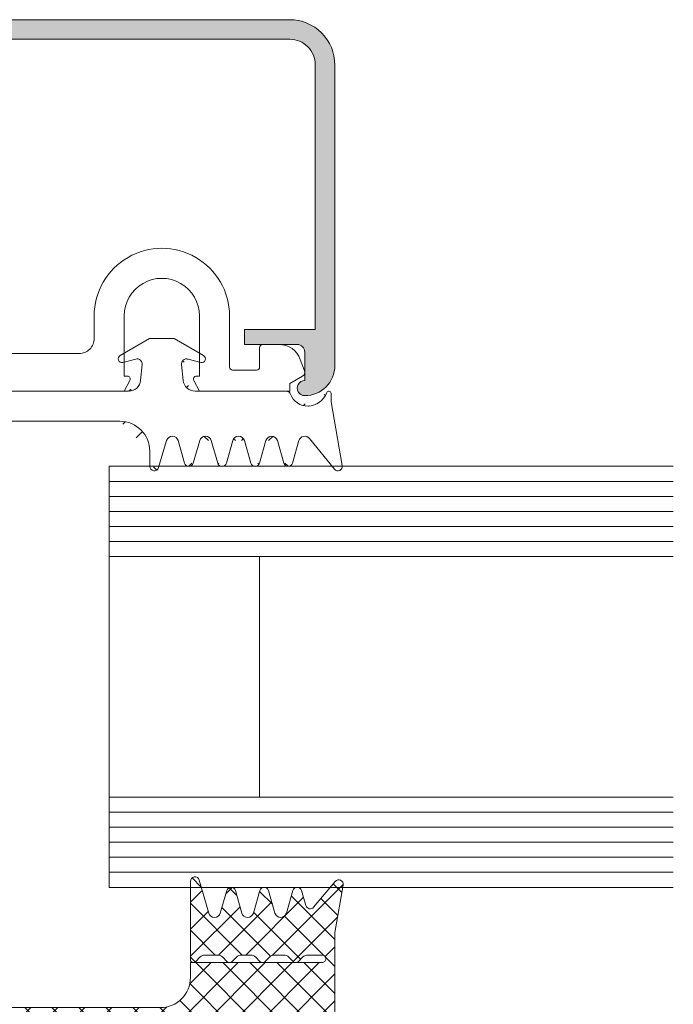
# Model space of a CAD drawing. Units: millimetres. Extents: x 518 to 4952, y -1649 to 714.
# Drawn here: x 905 to 948, y 333 to 398 of the extents above; entities that cross this region are included whole.
import ezdxf

# ---------------------------------------------------------------- set-up
doc = ezdxf.new("R2010")
doc.units = ezdxf.units.MM
for name, color, linetype, lineweight in [('SX-Dichtung-Aussen_Kontur', 7, 'Continuous', 18), ('SX-Dichtung-Aussen_Schraffur', 150, 'Continuous', 5), ('SX-Dichtung-Innen_Kontur', 7, 'Continuous', 18), ('SX-Dichtung-Innen_Schraffur', 150, 'Continuous', 5), ('SX-Glas_Kontur', 4, 'Continuous', 9), ('SX-Glas_Schraffur', 4, 'Continuous', 5), ('SX-Oberleiste_Kontur', 7, 'Continuous', 18), ('SX-Oberleiste_Schraffur', 7, 'Continuous', 5), ('SX-Unterleiste_Kontur', 7, 'Continuous', 18)]:
    doc.layers.add(name, color=color, linetype=linetype, lineweight=lineweight)

# ---------------------------------------------------------------- blocks, each defined once
blk = doc.blocks.new('Glas_28')
at = {"layer": 'SX-Glas_Kontur'}
for p, q in [((-14, 37.49999999999989), (-14, 0)), ((-8, 0), (-8, 37.49999999999989)), ((8, 0), (8, 37.49999999999989)), ((14, 0), (14, 37.49999999999989)), ((-8, 10), (8, 10)), ((-14, 0), (14, 0))]:
    blk.add_line(p, q, dxfattribs=at)
at = {"layer": 'SX-Glas_Schraffur'}
for p, q in [((-13, 0), (-13, 37.5)), ((-12, 0), (-12, 37.5)), ((-11, 0), (-11, 37.5)), ((-10, 0), (-10, 37.5)), ((-9, 0), (-9, 37.5)), ((9, 0), (9, 37.5)), ((10, 0), (10, 37.5)), ((11, 0), (11, 37.5)), ((12, 0), (12, 37.5)), ((13, 0), (13, 37.5))]:
    blk.add_line(p, q, dxfattribs=at)
blk = doc.blocks.new('UL6009')
at = {"layer": 'SX-Unterleiste_Kontur'}
for p, q in [((-22.99999756660019, 5.000038914606201), (-22.99999756660019, 1.600035914606202)), ((-20.99999756660019, 1.000036914606206), (-20.99999756660019, 5.000038914606201)), ((-15.99999756660019, 5.000039914606198), (-15.99999756660019, 1.00003591460618)), ((-13.99999756660019, 3.50003591460618), (-13.99999756660019, 5.000038914606201)), ((13.99999843339976, 5.000038914606201), (13.99999843339976, 3.500036914606206)), ((15.99999843339976, 1.000036914606206), (15.99999843339976, 5.000038914606201)), ((20.99999943339982, 5.000037914606203), (20.99999843339976, 1.00003591460618)), ((22.99999843339976, 1.6000369146062), (22.99999843339976, 5.000038914606201)), ((-25.19999856660018, 3.100038914606195), (-26.29579948096712, 3.100038914606223)), ((-24.99999756660019, 1.600037914606197), (-24.99999756660019, 2.900037914606209)), ((24.99999743339977, 2.900037914606209), (24.99999743339977, 1.600037914606197)), ((25.19999726353112, 3.100038085053655), (26.29579817789807, 3.100038048981282)), ((-27.98190635283598, 1.353204957603907), (-27.70533841214598, 2.113069129594727)), ((-13.00000056660018, 2.500036914606206), (-5.66600181883814e-07, 2.50003591460618)), ((12.99999943339982, 2.500036914606206), (-5.66600181883814e-07, 2.50003591460618)), ((27.98190499226333, 1.353204036474429), (27.70533707658711, 2.113068217569521)), ((-23.19999856660018, 1.400035914606185), (-24.7999985666002, 1.400038914606206)), ((24.79999843339983, 1.400038914606206), (23.19999943339981, 1.400036914606183)), ((-27.8499985666002, 0.9907909146062153), (-26.99999656660019, 0.5000409146061955)), ((-20.7999965666002, 1.00003591460618), (-20.99999756660019, 1.000036914606206)), ((-20.99999756660019, 4.09146061954857e-05), (-20.62352656660021, 0.7059179146062107)), ((-16.37646756660017, 0.7059179146062107), (-15.99999756660019, 4.09146061954857e-05)), ((-15.99999756660019, 1.00003591460618), (-16.19999756660018, 1.00003591460618)), ((16.19999943339981, 1.00003591460618), (15.99999843339976, 1.000036914606206)), ((15.99999843339976, 4.09146061954857e-05), (16.3764684333998, 0.7059179146062107)), ((20.62352743339984, 0.7059179146062107), (20.99999843339976, 4.09146061954857e-05)), ((20.99999843339976, 1.00003591460618), (20.79999843339983, 1.00003591460618)), ((27.84999719409733, 0.9907899978189775), (26.99999517794244, 0.500040025799965)), ((-26.99999656660019, 0.5000409146061955), (-26.99999656660019, 4.09146061954857e-05)), ((-26.99999656660019, 4.09146061954857e-05), (-20.99999756660019, 4.09146061954857e-05)), ((-15.99999756660019, 4.09146061954857e-05), (-0.2999985666001983, 4.191460619296095e-05)), ((-0.2999985666001983, 4.191460619296095e-05), (-5.66600181883814e-07, 0.3000409146062069)), ((-5.66600181883814e-07, 0.3000409146062069), (0.2999994333998295, 4.191460619296095e-05)), ((0.2999994333998295, 4.191460619296095e-05), (15.99999543339977, 3.291460618726205e-05)), ((20.99999843339976, 4.09146061954857e-05), (26.99999743339977, 4.09146061954857e-05)), ((26.99999517794244, 0.500040025799965), (26.99999516148307, 4.002579996522468e-05))]:
    blk.add_line(p, q, dxfattribs=at)
for centre, radius, start, end in [((-18.49999756660019, 5.000038914606201), 4.5, 359.999992, 180.000008), ((18.50000043339982, 5.000038914606201), 4.5, 359.999992, 180.000008), ((-18.49999756660019, 5.000038914606201), 2.5, 8e-06, 180.000015), ((18.50000043339982, 5.000038914606201), 2.5, 359.999963, 180.000015), ((-12.99999756660019, 3.50003591460618), 1, 179.999999, 269.999993), ((13.00000043339982, 3.500036914606206), 1, 269.999993, 4e-06), ((-26.29579948096712, 1.600038914606223), 1.5, 90, 160), ((-25.19999756660018, 2.900037914606209), 0.2, 359.999818, 90.00003300000002), ((25.19999943339981, 2.900037914606209), 0.2, 90.00003300000002, 180.000182), ((26.29579812851994, 1.600038048981283), 1.5, 19.99999811389426, 89.9999981138943), ((-27.6999985666002, 1.250598914606208), 0.3, 160, 240.00006), ((-24.7999975666002, 1.600037914606197), 0.2, 180.000096, 269.999967), ((-23.19999756660018, 1.600035914606202), 0.2, 269.999967, 9e-06), ((23.2000004333998, 1.600035914606202), 0.2, 179.999953, 269.999967), ((24.79999943339983, 1.600037914606197), 0.2, 269.999967, 359.999882), ((27.69999720264989, 1.250598002756783), 0.3, 299.9999381138942, 19.99999811389426), ((-20.7999975666002, 0.8000359146061911), 0.2, 331.927479, 89.99971400000001), ((-16.19999756660018, 0.8000359146061911), 0.2, 90, 208.072664), ((16.19999943339981, 0.8000359146061911), 0.2, 331.9273359999999, 89.99973100000001), ((20.79999843339983, 0.8000359146061911), 0.2, 90, 208.072521)]:
    blk.add_arc(centre, radius, start, end, dxfattribs=at)
blk = doc.blocks.new('eeqwewq')
at = {"layer": 'SX-Dichtung-Aussen_Kontur'}
for p, q in [((1999.741847766395, 138.2540823703192), (2000.57008276182, 137.2335296316754)), ((2005.317257287825, 137.3031498040721), (2005.581467371892, 138.2018672410217)), ((2005.875377335863, 138.1595597680433), (2005.875377335863, 137.6595597680433)), ((2023.575375335862, 137.6595597680433), (2023.575375335862, 138.1595597680433)), ((2023.869285299833, 138.2018672410217), (2024.133495383901, 137.3031498040721)), ((2028.880669909905, 137.2335296316754), (2029.708904905331, 138.2540823703192)), ((1999.850376835863, 136.0197057861577), (1999.477655672911, 138.1335125413933)), ((2000.917663040036, 137.3045487875889), (2001.131163057733, 138.0508180033841)), ((2001.419591613993, 138.0508180033841), (2001.63309163169, 137.3045487875889)), ((2002.017663040036, 137.3045487875889), (2002.231163057733, 138.0508180033841)), ((2002.519591613993, 138.0508180033841), (2002.73309163169, 137.3045487875889)), ((2003.117663040036, 137.3045487875889), (2003.331163057733, 138.0508180033841)), ((2003.619591613993, 138.0508180033841), (2003.83309163169, 137.3045487875889)), ((2004.217663040036, 137.3045487875889), (2004.431163057733, 138.0508180033841)), ((2004.719591613993, 138.0508180033841), (2004.93309163169, 137.3045487875889)), ((2024.517661040036, 137.3045487875889), (2024.731161057732, 138.0508180033841)), ((2025.019589613992, 138.0508180033841), (2025.233089631689, 137.3045487875889)), ((2025.617661040036, 137.3045487875889), (2025.831161057732, 138.0508180033841)), ((2026.119589613992, 138.0508180033841), (2026.333089631689, 137.3045487875889)), ((2026.717661040036, 137.3045487875889), (2026.931161057732, 138.0508180033841)), ((2027.219589613992, 138.0508180033841), (2027.433089631689, 137.3045487875889)), ((2027.817661040036, 137.3045487875889), (2028.031161057732, 138.0508180033841)), ((2028.319589613992, 138.0508180033841), (2028.533089631689, 137.3045487875889)), ((2029.973096998815, 138.1335125413933), (2029.600375835863, 136.0197057861577)), ((2006.875377335863, 136.6595597680433), (2014.475376335863, 136.6595597680433)), ((2014.475376335863, 136.6595597680433), (2014.725376335863, 136.4095597680433)), ((2014.725376335863, 136.4095597680433), (2014.975376335863, 136.6595597680433)), ((2014.975376335863, 136.6595597680433), (2022.575375335862, 136.6595597680433)), ((1999.850376835863, 135.7345597680433), (1999.850376835863, 136.0197057861577)), ((2029.600375835863, 136.0197057861577), (2029.600375835863, 135.7345597680433)), ((2004.371753889984, 135.6595597680433), (2001.339204050581, 135.6595597680433)), ((2014.725376335863, 135.6595597680433), (2006.578998781742, 135.6595597680433)), ((2022.871753889984, 135.6595597680433), (2014.725376335863, 135.6595597680433)), ((2028.111548621144, 135.6595597680433), (2025.078998781742, 135.6595597680433)), ((2004.824417667552, 134.7794605064338), (2004.769562648131, 135.3013711533503)), ((2006.181190023594, 135.3013711533503), (2006.126335004173, 134.7794605064338)), ((2023.324417667552, 134.7794605064338), (2023.269562648131, 135.3013711533503)), ((2024.681190023594, 135.3013711533503), (2024.626335004173, 134.7794605064338)), ((2004.1827287165, 134.7053004957405), (2004.60508300297, 134.5921310057612)), ((2006.345669668756, 134.5921310057612), (2006.768023955225, 134.7053004957405)), ((2022.6827287165, 134.7053004957405), (2023.10508300297, 134.5921310057612)), ((2024.845669668756, 134.5921310057612), (2025.268023955225, 134.7053004957405)), ((2005.069510629952, 133.9095597680433), (2004.087876335863, 134.4763065919813)), ((2006.862876335863, 134.4763065919813), (2005.881242041774, 133.9095597680433)), ((2023.569510629952, 133.9095597680433), (2022.587876335863, 134.4763065919813)), ((2025.362876335863, 134.4763065919813), (2024.381242041774, 133.9095597680433)), ((2005.475376335863, 133.9095597687198), (2005.069510629952, 133.9095597680433)), ((2005.881242041774, 133.9095597680433), (2005.475376335863, 133.9095597687198)), ((2023.975376335863, 133.9095597687198), (2023.569510629952, 133.9095597680433)), ((2024.381242041774, 133.9095597680433), (2023.975376335863, 133.9095597687198))]:
    blk.add_line(p, q, dxfattribs=at)
for centre, radius, start, end in [((1999.625376835863, 138.1595597680433), 0.15, 39.06124044394349, 189.9999999999975), ((2001.275377335863, 138.0095597680433), 0.15, 15.96528600543147, 164.0347139945685), ((2002.375377335863, 138.0095597680433), 0.15, 15.96528600543147, 164.0347139945685), ((2003.475377335863, 138.0095597680433), 0.15, 15.96528600543147, 164.0347139945685), ((2004.575377335863, 138.0095597680433), 0.15, 15.96528600543147, 164.0347139945685), ((2005.725377335863, 138.1595597680433), 0.15, 0, 163.6174174688965), ((2023.725375335862, 138.1595597680433), 0.15, 16.38258253110352, 180), ((2024.875375335862, 138.0095597680433), 0.15, 15.96528600543147, 164.0347139945685), ((2025.975375335862, 138.0095597680433), 0.15, 15.96528600543147, 164.0347139945685), ((2027.075375335862, 138.0095597680433), 0.15, 15.96528600543147, 164.0347139945685), ((2028.175375335862, 138.0095597680433), 0.15, 15.96528600543147, 164.0347139945685), ((2029.825375835863, 138.1595597680433), 0.15, 350.0000000000025, 140.9387595560565), ((2006.875377335863, 137.6595597680433), 1, 180, 270), ((2022.575375335862, 137.6595597680433), 1, 270, 0), ((2000.725377335863, 137.3595597680433), 0.2, 219.0612404439435, 344.0347139945685), ((2001.825377335863, 137.3595597680433), 0.2, 195.9652860054314, 344.0347139945685), ((2002.925377335863, 137.3595597680433), 0.2, 195.9652860054252, 344.0347139945748), ((2004.025377335863, 137.3595597680433), 0.2, 195.9652860054252, 344.0347139945748), ((2005.125377335863, 137.3595597680433), 0.2, 195.9652860054189, 343.6174174688861), ((2024.325375335862, 137.3595597680433), 0.2, 196.382582531114, 344.0347139945811), ((2025.425375335862, 137.3595597680433), 0.2, 195.9652860054252, 344.0347139945748), ((2026.525375335862, 137.3595597680433), 0.2, 195.9652860054252, 344.0347139945748), ((2027.625375335862, 137.3595597680433), 0.2, 195.9652860054314, 344.0347139945685), ((2028.725375335862, 137.3595597680433), 0.2, 195.9652860054314, 320.938759556054), ((2000.65037192431, 135.4606854871643), 0.7000000000000001, 93.34311493652083, 159.3054312246817), ((2000.623280602573, 135.5471481322637), 0.6125, 20.12969802723959, 91.28440865840415), ((2028.827472069152, 135.5471481322637), 0.6125, 88.71559134159587, 159.8703019727604), ((2028.800380747415, 135.4606854871643), 0.7000000000000001, 20.69456877531835, 86.65688506347915), ((1999.925376835863, 135.7345597680433), 0.07500000000000001, 180, 339.3054312246786), ((2001.339204050581, 135.8095597680433), 0.15, 200.1296980272396, 270), ((2004.371753889984, 135.2595597680433), 0.4, 5.999999999999821, 90), ((2006.578998781742, 135.2595597680433), 0.4, 90, 174.0000000000002), ((2022.871753889984, 135.2595597680433), 0.4, 5.999999999999821, 90), ((2025.078998781742, 135.2595597680433), 0.4, 90, 174.0000000000002), ((2028.111548621144, 135.8095597680433), 0.15, 270, 339.8703019727604), ((2029.525375835863, 135.7345597680433), 0.07500000000000001, 200.6945687753214, 0), ((2004.150376335863, 134.5845597674544), 0.125, 75.00000000000472, 240.0000000000011), ((2004.650376335863, 134.7611680253619), 0.175, 255.0000000000056, 6.000000000051647), ((2006.300376335863, 134.7611680253619), 0.175, 173.9999999999484, 284.9999999999944), ((2006.800376335863, 134.5845597674544), 0.125, 299.9999999999989, 104.9999999999953), ((2022.650376335863, 134.5845597674544), 0.125, 75.00000000000472, 240.0000000000011), ((2023.150376335863, 134.7611680253619), 0.175, 255.0000000000056, 6.000000000051647), ((2024.800376335863, 134.7611680253619), 0.175, 173.9999999999484, 284.9999999999944), ((2025.300376335863, 134.5845597674544), 0.125, 299.9999999999989, 104.9999999999953)]:
    blk.add_arc(centre, radius, start, end, dxfattribs=at)
blk = doc.blocks.new('OL 6014')
at = {"layer": 'SX-Oberleiste_Kontur'}
blk.add_lwpolyline([(28.69999979056229, -20.60000000000036), (23.99999979056156, -20.60000000000036), (23.99999979056156, -21.60000000000036), (27.49999938041037, -21.60000000000036, -0.4142139508807728), (27.99999979056156, -22.10000025307272), (27.99999853606278, -23.99999997500026, 1.006033810968214), (27.99999879556162, -24.99999997499617, 0.4142135623730284), (29.99999879556162, -22.99999997500026), (29.99999979056156, -3.000000261799414, 0.414213587932853), (26.99999979056156, 0), (-26.99999979056156, 0, 0.4142136288282535), (-30.00000020943844, -3.000000261799414), (-29.9999992144385, -22.99999987500041, 0.4199237851949147), (-27.99999895496694, -24.99999997247551), (-27.99999895494147, -24.99999997500026, 0.9999999999999999), (-27.99999895494147, -23.99999997500026), (-28.00000020943844, -22.10000025307227, -0.4142137106194743), (-27.50000020943844, -21.59999999999991), (-23.99999920943992, -21.60000000000036), (-23.99999920943992, -20.60000000000036), (-28.69999971193647, -20.60000000000036), (-28.69999971193829, -3.000093728848242, -0.4142135623734085), (-26.99999971193756, -1.300093728849333), (26.99999979056338, -1.300093728848424, -0.4142135623731736), (28.69999979056229, -3.000093728848242)], format="xyb", close=True, dxfattribs=at)
blk = doc.blocks.new('GD 6033')
at = {"layer": 'SX-Dichtung-Innen_Schraffur'}
h = blk.add_hatch(dxfattribs=at)
h.set_pattern_fill('ANSI37', color=256, scale=0.4, style=0)
h.set_pattern_definition([(45, (0, 0), (-0.8980256121069152, 0.8980256121069154), []), (135, (0, 0), (-0.8980256121069154, -0.8980256121069152), [])])
edge = h.paths.add_edge_path()
edge.add_line((25.85633077585544, -0.4999980002644406), (25.85635134977383, -0.4999979999999766))
edge.add_line((25.85635134977383, -0.4999979999999766), (28.49999758112108, -0.5000000000000568))
edge.add_arc((28.49915367465638, -2.001401171528528), 1.501401408699614, 27.850426596833188, 89.96779523384168, ccw=False)
edge.add_line((29.8266480000002, -1.2999989999999), (29.99999800000023, -1.299998999999985))
edge.add_line((29.99999800000023, -1.299998999999985), (29.99999800000023, 6.500002999999992))
edge.add_line((29.99999800000023, 6.500002999999992), (30.55492538025283, 9.647151169461608))
edge.add_arc((30.25948305829337, 9.69924564513056), 0.3000000000000297, 349.9999956619564, 499.9901604952713)
edge.add_line((30.02970284485946, 9.892121391439616), (28.5920352184994, 8.179373259725537))
edge.add_arc((28.36225500000006, 8.372248999999954), 0.3000000000000168, 196.0000560000006, 319.99016200001097, ccw=False)
edge.add_line((28.07387657203981, 8.289557511398243), (27.78909848713283, 9.282694282242431))
edge.add_arc((27.50071999999949, 9.200002999999981), 0.3000000000003607, 16.00001499998748, 164.0001009999779)
edge.add_line((27.21234134545148, 9.28269369839657), (26.78522571108897, 7.793161171758044))
edge.add_arc((26.40072100000043, 7.903415999999993), 0.3999999999999281, 196.0000710000016, 344.0000169999987, ccw=False)
edge.add_line((26.01621645825162, 7.793160581201334), (25.58910056362492, 9.282694015485191))
edge.add_arc((25.30072200000041, 9.200002999999924), 0.3000000000002093, 15.99996199999951, 164.0000480000056)
edge.add_line((25.01234342194357, 9.282693965153612), (24.58522569761863, 7.793160124781934))
edge.add_arc((24.2007210000001, 7.903415000000052), 0.4000000000000946, 195.9999789999946, 344.000009999997, ccw=False)
edge.add_line((23.81621628121411, 7.793160198601583), (23.38909956362522, 9.282694015485191))
edge.add_arc((23.10072100000019, 9.200002999999924), 0.3000000000007011, 15.99996199997258, 164.0000479999848)
edge.add_line((22.81234242194296, 9.28269396515384), (22.38522669377062, 7.793160111360208))
edge.add_arc((22.00072200000108, 7.903414999999995), 0.3999999999997272, 195.9999809999826, 344.00000799999333, ccw=False)
edge.add_line((21.61621728506407, 7.793160185179971), (20.98837937874077, 9.982685535294365))
edge.add_arc((20.70000092452977, 9.899994138237389), 0.3000000000005998, 16.00003781162098, 180.000010810534)
edge.add_line((20.40000092452919, 9.899994081633565), (20.40000200000031, 4.700002000000012))
edge.add_arc((20.59278106196757, 4.693166642062749), 0.1929002043832674, 177.9693170021916, 268.8880949972933)
edge.add_arc((20.57860581899956, 4.745877345775483), 0.2457960600393709, 272.4324553555475, 315.3787518503546)
edge.add_line((20.75355500000023, 4.573226000000062), (21.03388460940732, 4.853555390593215))
edge.add_arc((21.38743800000066, 4.500001999999967), 0.5000000000000241, 90, 135.0000000000069, ccw=False)
edge.add_line((21.38743800000066, 5.000001999999995), (22.18934000000036, 5.000001999999995))
edge.add_arc((22.18934000000036, 4.500001999999967), 0.5000000000000284, 44.99999999999312, 90, ccw=False)
edge.add_line((22.54289339059369, 4.853555390593215), (22.82322330470333, 4.573225304703385))
edge.add_arc((23, 4.750001999999995), 0.250000000000002, 224.9999999999908, 270)
edge.add_arc((23, 4.750001999999995), 0.25, 270, 315.0000000000092)
edge.add_line((23.17677669529667, 4.573225304703385), (23.45710860940699, 4.853555390593215))
edge.add_arc((23.81066200000032, 4.500001999999967), 0.5000000000000241, 90, 135.0000000000069, ccw=False)
edge.add_line((23.81066200000032, 5.000001999999995), (24.38934100000006, 5.000001999999995))
edge.add_arc((24.38934100000006, 4.500001999999967), 0.5000000000000284, 44.99999999999312, 90, ccw=False)
edge.add_line((24.74289439059339, 4.853555390593215), (25.02322330470361, 4.573225304703385))
edge.add_arc((25.19921830241532, 4.748114815088172), 0.2481140464830155, 224.8194860499532, 270.1805139499477)
edge.add_arc((25.2008022955215, 4.74806656260634), 0.2480658600034497, 269.8146934550906, 315.1853922339727)
edge.add_line((25.37677800000029, 4.573226000000176), (25.65710760940692, 4.853555390593215))
edge.add_arc((26.01066100000025, 4.500001999999967), 0.5000000000000241, 90, 135.0000000000069, ccw=False)
edge.add_line((26.01066100000025, 5.000001999999995), (26.58934100000033, 5.000001999999995))
edge.add_arc((26.58934100000033, 4.500001999999967), 0.5000000000000284, 44.99999999999312, 90, ccw=False)
edge.add_line((26.94289439059366, 4.853555390593215), (27.22322430470331, 4.573225304703385))
edge.add_arc((27.39996867200449, 4.749923953315545), 0.2499219554062003, 224.9925886556154, 270.0074113444876)
edge.add_arc((27.40000100000032, 4.750002000000137), 0.2499999999999432, 269.9999999999218, 314.9999999999125)
edge.add_line((27.57677769529664, 4.573225304703271), (27.85710860940708, 4.853555390593215))
edge.add_arc((28.21066200000041, 4.500001999999967), 0.5000000000000241, 90, 135.0000000000069, ccw=False)
edge.add_line((28.21066200000041, 5.000001999999995), (29.14999800000032, 5.000001999999995))
edge.add_arc((29.14846257273172, 4.74846657273136), 0.2515401135169341, 0.349741627043727, 89.65025837296292, ccw=False)
edge.add_arc((29.15045918336364, 4.749518502724271), 0.2495392850395574, -90.10589064298091, 0.11101406591649265, ccw=False)
edge.add_line((29.14999800000032, 4.499979643850622), (20.40000099999997, 4.499979643850793))
edge.add_line((20.40000099999997, 4.499979643850793), (20.40000099999997, 3.5))
edge.add_arc((18.40000099999997, 3.5), 2, -90, 0, ccw=False)
edge.add_line((18.40000099999997, 1.5), (1.300000000000182, 1.5))
edge.add_line((1.300000000000182, 1.5), (0, 2.800000000000011))
edge.add_line((0, 2.800000000000011), (-1.300000000000182, 1.5))
edge.add_line((-1.300000000000182, 1.5), (-18.40000099999997, 1.5))
edge.add_arc((-18.40000099999997, 3.5), 2, 180, 270, ccw=False)
edge.add_line((-20.40000099999997, 3.5), (-20.40000099999997, 4.499979643850793))
edge.add_line((-20.40000099999997, 4.499979643850793), (-29.14999800000032, 4.499979643850622))
edge.add_arc((-29.15045918336364, 4.749518502724243), 0.249539285039537, 179.8889859340769, 270.10589064298097, ccw=False)
edge.add_arc((-29.14846257273166, 4.748466572731445), 0.2515401135169621, 90.34974162704998, 179.6502583729759, ccw=False)
edge.add_line((-29.14999800000032, 5.000002000000109), (-28.21066200000041, 5.000001999999995))
edge.add_arc((-28.21066200000041, 4.500001999999995), 0.5, 44.99999999999079, 90, ccw=False)
edge.add_line((-27.85710860940708, 4.853555390593215), (-27.57677769529664, 4.5732253047033))
edge.add_arc((-27.40000099999997, 4.750001999999938), 0.2500000000000221, 224.9999999999954, 270)
edge.add_arc((-27.39996867200512, 4.749923953315658), 0.2499219554065998, 269.9925886556558, 315.0074113444998)
edge.add_line((-27.22322430470331, 4.573225304703584), (-26.94289439059366, 4.853555390593215))
edge.add_arc((-26.58934100000033, 4.500001999999995), 0.500000000000004, 90, 135.0000000000092, ccw=False)
edge.add_line((-26.58934100000033, 5.000001999999995), (-26.01066100000025, 5.000001999999995))
edge.add_arc((-26.01066100000025, 4.500001999999995), 0.5, 44.99999999999079, 90, ccw=False)
edge.add_line((-25.65710760940692, 4.853555390593215), (-25.37677800000029, 4.573226000000176))
edge.add_arc((-25.2008022955215, 4.748066562606368), 0.2480658600034585, 224.814607766032, 270.1853065449093)
edge.add_arc((-25.19921830241532, 4.7481148150884), 0.2481140464831921, 269.8194860500524, 315.1805139500095)
edge.add_line((-25.02322330470361, 4.573225304703385), (-24.74289439059339, 4.853555390593215))
edge.add_arc((-24.38934100000006, 4.500001999999995), 0.500000000000004, 90, 135.0000000000092, ccw=False)
edge.add_line((-24.38934100000006, 5.000001999999995), (-23.81066200000032, 5.000001999999995))
edge.add_arc((-23.81066200000032, 4.500001999999995), 0.5, 44.99999999999079, 90, ccw=False)
edge.add_line((-23.45710860940699, 4.853555390593215), (-23.17677669529667, 4.573225304703385))
edge.add_arc((-23, 4.750001999999995), 0.250000000000002, 224.9999999999908, 270)
edge.add_arc((-23, 4.750001999999995), 0.25, 270, 315.0000000000092)
edge.add_line((-22.82322330470333, 4.573225304703385), (-22.54289339059369, 4.853555390593215))
edge.add_arc((-22.18934000000036, 4.500001999999995), 0.500000000000004, 90, 135.0000000000092, ccw=False)
edge.add_line((-22.18934000000036, 5.000001999999995), (-21.38743800000066, 5.000001999999995))
edge.add_arc((-21.38743800000066, 4.500001999999995), 0.5, 44.99999999999079, 90, ccw=False)
edge.add_line((-21.03388460940732, 4.853555390593215), (-20.75355500000023, 4.573226000000034))
edge.add_arc((-20.57860581899922, 4.745877345775398), 0.2457960600395558, 224.6212481495801, 267.5675446443748)
edge.add_arc((-20.59278106196791, 4.69316664206238), 0.1929002043831843, 271.1119050028087, 362.0306829979109)
edge.add_line((-20.40000200000077, 4.700001999999984), (-20.40000092452919, 9.899994081633565))
edge.add_arc((-20.70000092452932, 9.899994138237332), 0.3000000000001304, 359.9999891894768, 523.9999621883865)
edge.add_line((-20.98837937873986, 9.982685535294138), (-21.61621728506407, 7.79316018518))
edge.add_arc((-22.00072200000108, 7.903414999999995), 0.3999999999997276, 195.9999920000105, 344.0000190000213, ccw=False)
edge.add_line((-22.38522669377062, 7.79316011136018), (-22.81234242194296, 9.28269396515384))
edge.add_arc((-23.10072099999974, 9.200002999999924), 0.3000000000002265, 15.9999520000391, 164.0000380000452)
edge.add_line((-23.38909956362431, 9.282694015484964), (-23.81621628121411, 7.793160198601527))
edge.add_arc((-24.2007210000001, 7.903415000000024), 0.4000000000001446, 195.9999900000069, 344.0000210000015, ccw=False)
edge.add_line((-24.58522569761863, 7.793160124781878), (-25.01234342194357, 9.282693965153612))
edge.add_arc((-25.30072199999989, 9.200002999999924), 0.2999999999997267, 15.99995200002129, 164.0000380000213)
edge.add_line((-25.58910056362402, 9.282694015484964), (-26.01621645825162, 7.793160581201334))
edge.add_arc((-26.40072100000043, 7.903416000000021), 0.3999999999999211, 195.9999830000052, 343.9999289999945, ccw=False)
edge.add_line((-26.78522571108897, 7.793161171758044), (-27.21234134545148, 9.2826936983966))
edge.add_arc((-27.50071999999898, 9.20000300000001), 0.299999999999904, 15.99989900004898, 163.9999850000333)
edge.add_line((-27.78909848713192, 9.282694282242232), (-28.07387657203981, 8.289557511398272))
edge.add_arc((-28.36225500000006, 8.372248999999982), 0.2999999999999902, 220.0098379999808, 343.99994399999946, ccw=False)
edge.add_line((-28.5920352184994, 8.179373259725622), (-30.02970284485946, 9.89212139143956))
edge.add_arc((-30.25948305829337, 9.699245645130532), 0.2999999999999978, 40.00983950472451, 190.0000043380383)
edge.add_line((-30.55492538025283, 9.647151169461608), (-29.99999800000023, 6.500002999999992))
edge.add_line((-29.99999800000023, 6.500002999999992), (-29.99999800000023, -1.299998999999985))
edge.add_line((-29.99999800000023, -1.299998999999985), (-29.82664800000066, -1.299999000000042))
edge.add_arc((-28.49915367465701, -2.001401171528414), 1.501401408699322, 90.03220476613438, 152.1495734031724, ccw=False)
edge.add_line((-28.49999758112108, -0.5000000000002274), (-25.85633077585544, -0.4999980002645259))
edge.add_line((-25.85633077585544, -0.4999980002645259), (-25.85635134977383, -0.4999979999998914))
edge.add_arc((-25.85635134977389, -1.299997999999732), 0.7999999999998408, 10.091397316623272, 89.99999999999591, ccw=False)
edge.add_line((-25.0687277503016, -1.159822875408736), (-24.80196474137711, -2.658725351209966))
edge.add_arc((-25.15004740475615, -2.695310313353446), 0.3500000000001283, -104.99999999999062, 5.999999999964928, ccw=False)
edge.add_line((-25.240634070542, -3.033384352554719), (-26.08000996554256, -2.808474259343143))
edge.add_arc((-26.14471472681817, -3.049955715915416), 0.2500000000000003, 75.00000000000556, 240.0000000000027)
edge.add_line((-26.26971472681817, -3.26646206686155), (-24.97504741733974, -4.013938586499961))
edge.add_arc((-25.15004741733947, -4.317047477824588), 0.3499999999999268, 2.7910118660656735e-11, 60.00000000004468, ccw=False)
edge.add_line((-24.80004741733956, -4.317047477824417), (-24.80004741734001, -4.795310309981744))
edge.add_arc((-25.15004741733992, -4.795310309981801), 0.3499999999999091, -104.9999999999979, 9.322320693172514e-12, ccw=False)
edge.add_line((-25.24063408312577, -5.133384349182904), (-26.08000996554256, -4.908474259343166))
edge.add_arc((-26.14471472681817, -5.149955715915439), 0.2500000000000003, 75.00000000000556, 240.0000000000027)
edge.add_line((-26.26971472681817, -5.366462066861573), (-24.30644613660024, -6.499955715915462))
edge.add_line((-24.30644613660024, -6.499955715915462), (-22.69364869807941, -6.499955715915462))
edge.add_line((-22.69364869807941, -6.499955715915462), (-20.73038010786149, -5.366462066861573))
edge.add_arc((-20.85538010786149, -5.149955715915439), 0.2500000000000205, 299.9999999999973, 464.9999999999945)
edge.add_line((-20.9200848691371, -4.908474259343166), (-21.75946075155389, -5.13338434918299))
edge.add_arc((-21.85004741733974, -4.795310309981858), 0.349999999999951, 179.9999999999814, 284.99999999999665, ccw=False)
edge.add_line((-22.20004741733965, -4.795310309981744), (-22.20004741733965, -4.317047477824417))
edge.add_arc((-21.85004741733974, -4.317047477824474), 0.3499999999999091, 119.99999999995771, 179.9999999999907, ccw=False)
edge.add_line((-22.02504741733947, -4.013938586499876), (-20.73038010786149, -3.26646206686155))
edge.add_arc((-20.85538010786149, -3.049955715915416), 0.2500000000000205, 299.9999999999973, 464.9999999999945)
edge.add_line((-20.9200848691371, -2.808474259343143), (-21.75946076413766, -3.033384352554776))
edge.add_arc((-21.85004742992345, -2.695310313353787), 0.349999999999799, 173.9999999999542, 284.99999999999363, ccw=False)
edge.add_line((-22.1981300933021, -2.658725351209853), (-21.93136708437714, -1.159822875408793))
edge.add_arc((-21.14374348490486, -1.299997999999732), 0.7999999999998507, 90.00000000000409, 169.9086026833806, ccw=False)
edge.add_line((-21.14374348490492, -0.4999979999998914), (-2, -0.5))
edge.add_line((-2, -0.5), (-2, 0))
edge.add_line((-2, 0), (2, 0))
edge.add_line((2, 0), (2, -0.5))
edge.add_line((2, -0.5), (21.14374348490492, -0.4999979999998914))
edge.add_arc((21.14374348490486, -1.299997999999732), 0.7999999999998408, 10.091397316623272, 89.99999999999591, ccw=False)
edge.add_line((21.93136708437714, -1.159822875408736), (22.1981300933021, -2.658725351209853))
edge.add_arc((21.85004742992345, -2.69531031335373), 0.3499999999997742, -104.99999999999608, 6.0000000000364935, ccw=False)
edge.add_line((21.75946076413766, -3.033384352554663), (20.9200848691371, -2.808474259343143))
edge.add_arc((20.85538010786149, -3.049955715915416), 0.2500000000000003, 75.00000000000556, 239.9999999999994)
edge.add_line((20.73038010786149, -3.266462066861521), (22.02504741733947, -4.013938586499876))
edge.add_arc((21.85004741733979, -4.317047477824445), 0.3499999999998491, 4.604316927725449e-12, 60.00000000004809, ccw=False)
edge.add_line((22.20004741733965, -4.317047477824417), (22.20004741733965, -4.795310309981744))
edge.add_arc((21.85004741733974, -4.795310309981858), 0.3499999999999091, -104.9999999999979, 1.858779796748422e-11, ccw=False)
edge.add_line((21.75946075155389, -5.133384349182961), (20.9200848691371, -4.908474259343166))
edge.add_arc((20.85538010786149, -5.149955715915439), 0.2500000000000003, 75.00000000000556, 239.9999999999994)
edge.add_line((20.73038010786149, -5.366462066861544), (22.69364869807941, -6.499955715915462))
edge.add_line((22.69364869807941, -6.499955715915462), (24.30644613660024, -6.499955715915462))
edge.add_line((24.30644613660024, -6.499955715915462), (26.26971472681817, -5.366462066861573))
edge.add_arc((26.14471472681817, -5.149955715915439), 0.2500000000000205, 299.9999999999973, 464.9999999999927)
edge.add_line((26.08000996554256, -4.908474259343137), (25.24063408312577, -5.133384349182904))
edge.add_arc((25.15004741733992, -4.795310309981801), 0.3499999999999235, 179.9999999999907, 284.99999999999784, ccw=False)
edge.add_line((24.80004741734001, -4.795310309981744), (24.80004741733956, -4.317047477824417))
edge.add_arc((25.15004741733941, -4.317047477824531), 0.3499999999998522, 119.99999999994961, 179.9999999999814, ccw=False)
edge.add_line((24.97504741733974, -4.013938586499933), (26.26971472681817, -3.26646206686155))
edge.add_arc((26.14471472681817, -3.049955715915416), 0.2500000000000205, 299.9999999999973, 464.9999999999927)
edge.add_line((26.08000996554256, -2.808474259343114), (25.240634070542, -3.033384352554719))
edge.add_arc((25.15004740475609, -2.695310313353446), 0.350000000000103, 174.0000000000341, 284.99999999999955, ccw=False)
edge.add_line((24.80196474137711, -2.658725351209966), (25.0687277503016, -1.159822875408736))
edge.add_arc((25.85635134977383, -1.299997999999817), 0.7999999999998196, 90, 169.9086026833699, ccw=False)
edge.add_line((25.85635134977383, -0.4999979999999766), (25.85633077585544, -0.4999980002644406))
at = {"layer": 'SX-Dichtung-Innen_Kontur'}
blk.add_lwpolyline([(2, 0), (2, -0.5), (21.14374348490492, -0.4999979999998914, -0.3635186735237169), (21.93136708437714, -1.159822875408736), (22.1981300933021, -2.658725351209853, -0.5261254514922156), (21.75946076413766, -3.033384352554663), (20.9200848691371, -2.808474259343143, 0.8769764629927098), (20.73038010786149, -3.266462066861521), (22.02504741733947, -4.013938586499876, -0.2679491924313257), (22.20004741733965, -4.317047477824417), (22.20004741733965, -4.795310309981744, -0.4931454260313934), (21.75946075155389, -5.133384349182961), (20.9200848691371, -4.908474259343166, 0.8769764629927098), (20.73038010786149, -5.366462066861544), (22.69364869807941, -6.499955715915462), (24.30644613660024, -6.499955715915462), (26.26971472681817, -5.366462066861573, 0.876976462992722), (26.08000996554256, -4.908474259343137), (25.24063408312577, -5.133384349182904, -0.4931454260313111), (24.80004741734001, -4.795310309981744), (24.80004741733956, -4.317047477824417, -0.2679491924312714), (24.97504741733974, -4.013938586499933), (26.26971472681817, -3.26646206686155, 0.876976462992722), (26.08000996554256, -2.808474259343114), (25.240634070542, -3.033384352554719, -0.5261254514918418), (24.80196474137711, -2.658725351209966), (25.0687277503016, -1.159822875408736, -0.3635186735236939), (25.85635134977383, -0.4999979999999766), (25.85633077585544, -0.4999980002644406), (25.85635134977383, -0.4999979999999766), (28.49999758112108, -0.5000000000000568, -0.2778761261125606), (29.8266480000002, -1.2999989999999), (29.99999800000023, -1.299998999999985), (29.99999800000023, 6.500002999999992), (30.55492538025283, 9.647151169461608, 0.7672588088432776), (30.02970284485946, 9.892121391439616), (28.5920352184994, 8.179373259725537, -0.6008018637575977), (28.07387657203981, 8.289557511398243), (27.78909848713283, 9.282694282242431, 0.7535546384296442), (27.21234134545148, 9.28269369839657), (26.78522571108897, 7.793161171758044, -0.7535536806883698), (26.01621645825162, 7.793160581201334), (25.58910056362492, 9.282694015485191, 0.75355463842968), (25.01234342194357, 9.282693965153612), (24.58522569761863, 7.793160124781934, -0.7535542621741023), (23.81621628121411, 7.793160198601583), (23.38909956362522, 9.282694015485191, 0.753554638429722), (22.81234242194296, 9.28269396515384), (22.38522669377062, 7.793160111360208, -0.753554234810119), (21.61621728506407, 7.793160185179971), (20.98837937874077, 9.982685535294365, 0.8692865309741671), (20.40000092452919, 9.899994081633565), (20.40000200000031, 4.700002000000012, 0.4189181478954347), (20.58903779777893, 4.50030276046661, 0.189613170819886), (20.75355500000023, 4.573226000000062), (21.03388460940732, 4.853555390593215, -0.1989123673796894), (21.38743800000066, 5.000001999999995), (22.18934000000036, 5.000001999999995, -0.1989123673796893), (22.54289339059369, 4.853555390593215), (22.82322330470333, 4.573225304703385, 0.1989123673796997), (23, 4.500001999999995, 0.1989123673796998), (23.17677669529667, 4.573225304703385), (23.45710860940699, 4.853555390593215, -0.1989123673796894), (23.81066200000032, 5.000001999999995), (24.38934100000006, 5.000001999999995, -0.1989123673796893), (24.74289439059339, 4.853555390593215), (25.02322330470361, 4.573225304703385, 0.2005504912038), (25.20000000000027, 4.500001999999853, 0.2005943859360669), (25.37677800000029, 4.573226000000176), (25.65710760940692, 4.853555390593215, -0.1989123673796894), (26.01066100000025, 5.000001999999995), (26.58934100000033, 5.000001999999995, -0.1989123673796893), (26.94289439059366, 4.853555390593215), (27.22322430470331, 4.573225304703385, 0.1989796034121276), (27.40000099999997, 4.500002000000194, 0.1989123673796365), (27.57677769529664, 4.573225304703271), (27.85710860940708, 4.853555390593215, -0.1989123673796894), (28.21066200000041, 5.000001999999995), (29.14999800000032, 5.000001999999995, -0.4106423419170161), (29.39999800000032, 4.750001999999995, -0.4153228038005483), (29.14999800000032, 4.499979643850622), (20.40000099999997, 4.499979643850793), (20.40000099999997, 3.5, -0.414213562373095), (18.40000099999997, 1.5), (1.300000000000182, 1.5), (0, 2.800000000000011), (-1.300000000000182, 1.5), (-18.40000099999997, 1.5, -0.414213562373095), (-20.40000099999997, 3.5), (-20.40000099999997, 4.499979643850793), (-29.14999800000032, 4.499979643850622, -0.4153228038005818), (-29.39999800000032, 4.750001999999995, -0.4106423419170497), (-29.14999800000032, 5.000002000000109), (-28.21066200000041, 5.000001999999995, -0.1989123673796998), (-27.85710860940708, 4.853555390593215), (-27.57677769529664, 4.5732253047033, 0.1989123673796789), (-27.40000099999997, 4.50000199999991, 0.1989796034120206), (-27.22322430470331, 4.573225304703584), (-26.94289439059366, 4.853555390593215, -0.1989123673796998), (-26.58934100000033, 5.000001999999995), (-26.01066100000025, 5.000001999999995, -0.1989123673796998), (-25.65710760940692, 4.853555390593215), (-25.37677800000029, 4.573226000000176, 0.2005943859360247), (-25.20000000000027, 4.500001999999881, 0.2005504912036304), (-25.02322330470361, 4.573225304703385), (-24.74289439059339, 4.853555390593215, -0.1989123673796998), (-24.38934100000006, 5.000001999999995), (-23.81066200000032, 5.000001999999995, -0.1989123673796998), (-23.45710860940699, 4.853555390593215), (-23.17677669529667, 4.573225304703385, 0.1989123673796997), (-23, 4.500001999999995, 0.1989123673796998), (-22.82322330470333, 4.573225304703385), (-22.54289339059369, 4.853555390593215, -0.1989123673796998), (-22.18934000000036, 5.000001999999995), (-21.38743800000066, 5.000001999999995, -0.1989123673796998), (-21.03388460940732, 4.853555390593215), (-20.75355500000023, 4.573226000000034, 0.1896131708198295), (-20.58903779777893, 4.500302760466354, 0.4189181478954373), (-20.40000200000077, 4.700001999999984), (-20.40000092452919, 9.899994081633565, 0.8692865309741405), (-20.98837937873986, 9.982685535294138), (-21.61621728506407, 7.79316018518, -0.7535542348101728), (-22.38522669377062, 7.79316011136018), (-22.81234242194296, 9.28269396515384, 0.7535546384297513), (-23.38909956362431, 9.282694015484964), (-23.81621628121411, 7.793160198601527, -0.7535542621740484), (-24.58522569761863, 7.793160124781878), (-25.01234342194357, 9.282693965153612, 0.7535546384297095), (-25.58910056362402, 9.282694015484964), (-26.01621645825162, 7.793160581201334, -0.7535536806882626), (-26.78522571108897, 7.793161171758044), (-27.21234134545148, 9.2826936983966, 0.7535546384296022), (-27.78909848713192, 9.282694282242232), (-28.07387657203981, 8.289557511398272, -0.6008018637575914), (-28.5920352184994, 8.179373259725622), (-30.02970284485946, 9.89212139143956, 0.7672588088433352), (-30.55492538025283, 9.647151169461608), (-29.99999800000023, 6.500002999999992), (-29.99999800000023, -1.299998999999985), (-29.82664800000066, -1.299999000000042, -0.2778761261126989), (-28.49999758112108, -0.5000000000002274), (-25.85633077585544, -0.4999980002645259), (-25.85635134977383, -0.4999979999998914, -0.363518673523707), (-25.0687277503016, -1.159822875408736), (-24.80196474137711, -2.658725351209966, -0.5261254514917537), (-25.240634070542, -3.033384352554719), (-26.08000996554256, -2.808474259343143, 0.876976462992735), (-26.26971472681817, -3.26646206686155), (-24.97504741733974, -4.013938586499961, -0.267949192431201), (-24.80004741733956, -4.317047477824417), (-24.80004741734001, -4.795310309981744, -0.4931454260313429), (-25.24063408312577, -5.133384349182904), (-26.08000996554256, -4.908474259343166, 0.876976462992735), (-26.26971472681817, -5.366462066861573), (-24.30644613660024, -6.499955715915462), (-22.69364869807941, -6.499955715915462), (-20.73038010786149, -5.366462066861573, 0.876976462992735), (-20.9200848691371, -4.908474259343166), (-21.75946075155389, -5.13338434918299, -0.4931454260314186), (-22.20004741733965, -4.795310309981744), (-22.20004741733965, -4.317047477824417, -0.2679491924312771), (-22.02504741733947, -4.013938586499876), (-20.73038010786149, -3.26646206686155, 0.876976462992735), (-20.9200848691371, -2.808474259343143), (-21.75946076413766, -3.033384352554776, -0.526125451492286), (-22.1981300933021, -2.658725351209853), (-21.93136708437714, -1.159822875408793, -0.3635186735237367), (-21.14374348490492, -0.4999979999998914), (-2, -0.5), (-2, 0)], format="xyb", close=True, dxfattribs=at)

msp = doc.modelspace()

# ---------------------------------------------------------------- hatches: boundary and pattern name
at = {"layer": 'SX-Dichtung-Aussen_Schraffur'}
h = msp.add_hatch(dxfattribs=at)
h.set_pattern_fill('ANSI37', color=256, scale=0.4)
h.set_pattern_definition([(45, (13.99992978033072, -5.684341886080801e-14), (-0.8980256121069152, 0.8980256121069154), []), (135, (13.99992978033072, -5.684341886080801e-14), (-0.8980256121069154, -0.8980256121069152), [])])
edge = h.paths.add_edge_path()
edge.add_line((911.3187724645795, 371.4760300001593), (896.1187744645804, 371.4760300001593))
edge = h.paths.add_edge_path()
edge.add_line((895.6187744645804, 373.4760300001593), (911.9115295728225, 373.4760300001593))
edge = h.paths.add_edge_path()
edge.add_arc((867.4145829980016, 373.7008532717185), 1.225, 268.7155913415959, 339.8703019727635)
edge = h.paths.add_edge_path()
edge.add_arc((867.6187764645811, 370.0760300001593), 0.4, 15.96528600543147, 140.9387595560515)
edge = h.paths.add_edge_path()
edge.add_line((865.1233331386766, 368.5281244534594), (865.8687754645803, 372.7557379639305))
edge = h.paths.add_edge_path()
edge.add_line((867.3081873164961, 370.3280902728951), (865.6517173256443, 368.2869847956075))
edge = h.paths.add_edge_path()
edge.add_arc((865.4187754645804, 368.4760300001593), 0.3, 170.0000000000025, 320.938759556054)
edge = h.paths.add_edge_path()
edge.add_arc((866.0187754645804, 373.3260300001593), 0.15, 20.69456877532444, 180)
edge = h.paths.add_edge_path()
edge.add_arc((867.4687656414753, 373.8737785619174), 1.4, 200.6945687753214, 266.6568850634791)
edge = h.paths.add_edge_path()
edge.add_line((865.8687754645803, 372.7557379639305), (865.8687754645803, 373.3260300001593))
edge = h.paths.add_edge_path()
edge.add_line((895.1187744645804, 371.4760300001593), (879.9187764645812, 371.4760300001593))
edge = h.paths.add_edge_path()
edge.add_line((879.3260193563383, 373.4760300001593), (895.6187744645804, 373.4760300001593))
edge = h.paths.add_edge_path()
edge.add_line((876.0342050562344, 370.1860519610681), (875.6072050208413, 368.6935135294777))
edge = h.paths.add_edge_path()
edge.add_line((874.3437744645803, 375.8425363522832), (876.3070430527582, 376.9760300001593))
edge = h.paths.add_edge_path()
edge.add_arc((872.0187764645812, 370.0760300001593), 0.4, 15.9652860054252, 164.0347139945748)
edge = h.paths.add_edge_path()
edge.add_line((871.6342050562344, 370.1860519610681), (871.2072050208412, 368.6935135294777))
edge = h.paths.add_edge_path()
edge.add_line((870.6303479083213, 368.6935135294777), (870.2033478729281, 370.1860519610681))
edge = h.paths.add_edge_path()
edge.add_line((869.4342050562345, 370.1860519610681), (869.0072050208414, 368.6935135294777))
edge = h.paths.add_edge_path()
edge.add_line((868.4303479083214, 368.6935135294777), (868.0033478729279, 370.1860519610681))
edge = h.paths.add_edge_path()
edge.add_arc((869.8187764645813, 370.0760300001593), 0.4, 15.96528600543147, 164.0347139945685)
edge = h.paths.add_edge_path()
edge.add_arc((868.7187764645814, 368.7760300001593), 0.3, 195.9652860054314, 344.0347139945685)
edge = h.paths.add_edge_path()
edge.add_arc((870.9187764645812, 368.7760300001593), 0.3, 195.9652860054314, 344.0347139945685)
edge = h.paths.add_edge_path()
edge.add_line((875.0303479083213, 368.6935135294777), (874.6033478729278, 370.1860519610681))
edge = h.paths.add_edge_path()
edge.add_line((873.8342050562346, 370.1860519610681), (873.4072050208415, 368.6935135294777))
edge = h.paths.add_edge_path()
edge.add_line((872.8303479083211, 368.6935135294777), (872.403347872928, 370.1860519610681))
edge = h.paths.add_edge_path()
edge.add_arc((874.2187764645814, 370.0760300001593), 0.4, 15.9652860054252, 164.0347139945748)
edge = h.paths.add_edge_path()
edge.add_arc((875.3187764645813, 368.7760300001593), 0.3, 195.9652860054314, 344.0347139945685)
edge = h.paths.add_edge_path()
edge.add_arc((873.1187764645811, 368.7760300001593), 0.3, 195.9652860054314, 344.0347139945685)
edge = h.paths.add_edge_path()
edge.add_line((868.8464298940171, 373.4760300001593), (874.9115295728225, 373.4760300001593))
edge = h.paths.add_edge_path()
edge.add_arc((868.8464298940171, 373.1760300001594), 0.3, 90, 159.8703019727635)
edge = h.paths.add_edge_path()
edge.add_line((875.7071470891169, 374.1924072295452), (875.8168571279593, 375.2362285233782))
edge = h.paths.add_edge_path()
edge.add_arc((875.4687744645803, 375.2728134855222), 0.35, 353.9999999999483, 464.9999999999945)
edge = h.paths.add_edge_path()
edge.add_arc((874.4687744645803, 375.6260300013371), 0.25, 119.9999999999989, 284.9999999999944)
edge = h.paths.add_edge_path()
edge.add_line((875.3781877987944, 375.6108875247234), (874.5334792258559, 375.3845485447649))
edge = h.paths.add_edge_path()
edge.add_arc((874.9115295728225, 374.2760300001593), 0.8, 270, 354.0000000000002)
edge = h.paths.add_edge_path()
edge.add_arc((879.9187764645812, 369.4760300001593), 2, 90, 180)
edge = h.paths.add_edge_path()
edge.add_line((877.9187764645812, 369.4760300001593), (877.9187764645812, 368.4760300001593))
edge = h.paths.add_edge_path()
edge.add_line((877.330956536639, 368.3914150542026), (876.8025363685042, 370.1888499281017))
edge = h.paths.add_edge_path()
edge.add_arc((876.4187764645812, 370.0760300001594), 0.4, 16.38258253111711, 164.0347139945779)
edge = h.paths.add_edge_path()
edge.add_arc((877.6187764645811, 368.4760300001593), 0.3, 196.3825825311004, 360)
edge = h.paths.add_edge_path()
edge.add_arc((879.7687744645805, 375.6260300013371), 0.25, 255.0000000000056, 419.9999999999994)
edge = h.paths.add_edge_path()
edge.add_line((878.4206918012014, 375.2362285233782), (878.5304018400439, 374.1924072295452))
edge = h.paths.add_edge_path()
edge.add_line((876.3070430527582, 376.9760300001593), (877.1187744645804, 376.9760299988063))
edge = h.paths.add_edge_path()
edge.add_arc((878.7687744645805, 375.2728134855222), 0.35, 75.00000000000556, 186.0000000000516)
edge = h.paths.add_edge_path()
edge.add_line((877.1187744645804, 376.9760299988063), (877.9305058764025, 376.9760300001593))
edge = h.paths.add_edge_path()
edge.add_line((877.9305058764025, 376.9760300001593), (879.8937744645805, 375.8425363522832))
edge = h.paths.add_edge_path()
edge.add_line((879.7040697033049, 375.3845485447649), (878.8593611303663, 375.6108875247234))
edge = h.paths.add_edge_path()
edge.add_arc((879.3260193563383, 374.2760300001593), 0.8, 185.9999999999998, 270)
edge = h.paths.add_edge_path()
edge.add_line((896.1187744645804, 371.4760300001593), (895.6187744645804, 371.9760300001594))
edge = h.paths.add_edge_path()
edge.add_line((895.6187744645804, 371.9760300001594), (895.1187744645804, 371.4760300001593))
edge = h.paths.add_edge_path()
edge.add_line((918.8342010562328, 370.1860519610681), (918.4072010208397, 368.6935135294777))
edge = h.paths.add_edge_path()
edge.add_line((916.3260193563383, 373.4760300001593), (922.3911190351437, 373.4760300001593))
edge = h.paths.add_edge_path()
edge.add_arc((911.3187724645795, 369.4760300001593), 2, 0, 90)
edge = h.paths.add_edge_path()
edge.add_arc((914.8187724645795, 370.0760300001594), 0.4, 15.96528600542207, 163.6174174688829)
edge = h.paths.add_edge_path()
edge.add_line((914.4350125606566, 370.1888499281017), (913.9065923925218, 368.3914150542026))
edge = h.paths.add_edge_path()
edge.add_line((913.3187724645795, 368.4760300001593), (913.3187724645795, 369.4760300001593))
edge = h.paths.add_edge_path()
edge.add_arc((913.6187724645797, 368.4760300001593), 0.3, 180, 343.6174174688996)
edge = h.paths.add_edge_path()
edge.add_line((917.8303439083193, 368.6935135294777), (917.4033438729261, 370.1860519610681))
edge = h.paths.add_edge_path()
edge.add_line((916.634201056233, 370.1860519610681), (916.2072010208394, 368.6935135294777))
edge = h.paths.add_edge_path()
edge.add_line((915.6303439083194, 368.6935135294777), (915.2033438729263, 370.1860519610681))
edge = h.paths.add_edge_path()
edge.add_arc((917.0187724645793, 370.0760300001593), 0.4, 15.9652860054252, 164.0347139945748)
edge = h.paths.add_edge_path()
edge.add_arc((918.1187724645797, 368.7760300001593), 0.3, 195.9652860054314, 344.0347139945685)
edge = h.paths.add_edge_path()
edge.add_arc((915.9187724645794, 368.7760300001593), 0.3, 195.9652860054314, 344.0347139945685)
edge = h.paths.add_edge_path()
edge.add_line((914.1187744645804, 376.9760299988063), (914.9305058764025, 376.9760300001593))
edge = h.paths.add_edge_path()
edge.add_line((912.7071470891169, 374.1924072295452), (912.8168571279593, 375.2362285233782))
edge = h.paths.add_edge_path()
edge.add_arc((911.4687744645803, 375.6260300013371), 0.25, 119.9999999999989, 284.9999999999944)
edge = h.paths.add_edge_path()
edge.add_arc((912.4687744645803, 375.2728134855222), 0.35, 353.9999999999483, 464.9999999999945)
edge = h.paths.add_edge_path()
edge.add_line((912.3781877987944, 375.6108875247234), (911.5334792258559, 375.3845485447649))
edge = h.paths.add_edge_path()
edge.add_line((911.3437744645803, 375.8425363522832), (913.3070430527582, 376.9760300001593))
edge = h.paths.add_edge_path()
edge.add_line((913.3070430527582, 376.9760300001593), (914.1187744645804, 376.9760299988063))
edge = h.paths.add_edge_path()
edge.add_arc((911.9115295728225, 374.2760300001593), 0.8, 270, 354.0000000000002)
edge = h.paths.add_edge_path()
edge.add_arc((915.7687744645805, 375.2728134855222), 0.35, 75.00000000000556, 186.0000000000516)
edge = h.paths.add_edge_path()
edge.add_line((914.9305058764025, 376.9760300001593), (916.8937744645805, 375.8425363522832))
edge = h.paths.add_edge_path()
edge.add_line((915.4206918012014, 375.2362285233782), (915.5304018400439, 374.1924072295452))
edge = h.paths.add_edge_path()
edge.add_arc((916.7687744645805, 375.6260300013371), 0.25, 255.0000000000056, 419.9999999999994)
edge = h.paths.add_edge_path()
edge.add_line((916.7040697033049, 375.3845485447649), (915.8593611303663, 375.6108875247234))
edge = h.paths.add_edge_path()
edge.add_arc((916.3260193563383, 374.2760300001593), 0.8, 185.9999999999998, 270)
edge = h.paths.add_edge_path()
edge.add_line((925.3687734645805, 372.7557379639305), (926.1142157904842, 368.5281244534594))
edge = h.paths.add_edge_path()
edge.add_line((923.2342010562329, 370.1860519610681), (922.8072010208393, 368.6935135294777))
edge = h.paths.add_edge_path()
edge.add_line((922.2303439083194, 368.6935135294777), (921.8033438729262, 370.1860519610681))
edge = h.paths.add_edge_path()
edge.add_line((921.0342010562326, 370.1860519610681), (920.6072010208395, 368.6935135294777))
edge = h.paths.add_edge_path()
edge.add_line((920.0303439083195, 368.6935135294777), (919.6033438729264, 370.1860519610681))
edge = h.paths.add_edge_path()
edge.add_arc((919.2187724645796, 370.0760300001593), 0.4, 15.9652860054252, 164.0347139945748)
edge = h.paths.add_edge_path()
edge.add_arc((921.4187724645794, 370.0760300001593), 0.4, 15.96528600543147, 164.0347139945685)
edge = h.paths.add_edge_path()
edge.add_arc((922.5187724645793, 368.7760300001593), 0.3, 195.9652860054314, 344.0347139945685)
edge = h.paths.add_edge_path()
edge.add_arc((920.3187724645795, 368.7760300001593), 0.3, 195.9652860054314, 344.0347139945685)
edge = h.paths.add_edge_path()
edge.add_arc((923.6187724645797, 370.0760300001593), 0.4, 39.06124044394601, 164.0347139945685)
edge = h.paths.add_edge_path()
edge.add_line((925.5858316035165, 368.2869847956075), (923.9293616126647, 370.3280902728951))
edge = h.paths.add_edge_path()
edge.add_arc((925.8187734645803, 368.4760300001593), 0.3, 219.061240443946, 369.9999999999975)
edge = h.paths.add_edge_path()
edge.add_arc((923.8229659311592, 373.7008532717185), 1.225, 200.1296980272365, 271.2844086584041)
edge = h.paths.add_edge_path()
edge.add_arc((922.3911190351437, 373.1760300001593), 0.3, 20.12969802723654, 90)
edge = h.paths.add_edge_path()
edge.add_arc((923.7687832876854, 373.8737785619173), 1.4, 273.3431149365208, 339.3054312246786)
edge = h.paths.add_edge_path()
edge.add_arc((925.2187734645804, 373.3260300001593), 0.15, 0, 159.3054312246755)
edge = h.paths.add_edge_path()
edge.add_line((925.3687734645805, 373.3260300001593), (925.3687734645805, 372.7557379639305))
at = {"layer": 'SX-Oberleiste_Schraffur'}
h = msp.add_hatch(color=256, dxfattribs=at)
h.dxf.hatch_style = 1
edge = h.paths.add_edge_path()
edge.add_line((924.3187725416575, 377.5760280001591), (919.6187725416568, 377.5760280001591))
edge.add_line((919.6187725416568, 377.5760280001591), (919.6187725416568, 376.5760280001591))
edge.add_line((919.6187725416568, 376.5760280001591), (923.1187721315056, 376.5760280001591))
edge.add_arc((923.118772541657, 376.0760280001593), 0.499999999999884, -2.8999988614941685e-05, 90.00004699989012, ccw=False)
edge.add_line((923.6187725416568, 376.0760277470867), (923.618771287158, 374.1760280251592))
edge.add_arc((923.6157635585533, 373.6760280243807), 0.5000090471279793, 89.65534384777375, 270.3446858886036)
edge.add_arc((923.6187715466586, 375.1760280251614), 1.999999999998181, 269.9999999999479, 359.9999999999349)
edge.add_line((925.6187715466568, 375.1760280251592), (925.6187725416568, 395.17602773836))
edge.add_arc((922.6187725416568, 395.1760280001594), 3.000000000000012, 359.9999949999995, 450)
edge.add_line((922.6187725416568, 398.1760280001594), (868.6187729605336, 398.1760280001594))
edge.add_arc((868.6187725416568, 395.1760280001594), 3.000000000000029, 89.99999200004089, 180.0000050000005)
edge.add_line((865.6187725416568, 395.17602773836), (865.6187735366567, 375.176028125159))
edge.add_arc((867.5995040796372, 375.1567585691035), 1.980824272793118, 179.4426150442432, 270.5573895966117)
edge.add_arc((867.6187737961537, 373.6760280251592), 0.5, 270, 450)
edge.add_line((867.6187737961537, 374.1760280251592), (867.6187725416568, 376.0760277470872))
edge.add_arc((868.1187725416568, 376.0760280001595), 0.5000000000000641, 90, 180.000028999956, ccw=False)
edge.add_line((868.1187725416568, 376.5760280001595), (871.6187735416553, 376.5760280001591))
edge.add_line((871.6187735416553, 376.5760280001591), (871.6187735416553, 377.5760280001591))
edge.add_line((871.6187735416553, 377.5760280001591), (866.9187730391587, 377.5760280001591))
edge.add_line((866.9187730391587, 377.5760280001591), (866.9187730391569, 395.1759342713112))
edge.add_arc((868.6187730391558, 395.1759342713112), 1.699999999998909, 89.99999999993872, 180, ccw=False)
edge.add_line((868.6187730391576, 396.8759342713101), (922.6187725416586, 396.875934271311))
edge.add_arc((922.6187725416584, 395.1759342713119), 1.699999999999136, -2.3021584638627246e-11, 89.99999999999238, ccw=False)
edge.add_line((924.3187725416575, 395.1759342713112), (924.3187725416575, 377.5760280001591))

# ---------------------------------------------------------------- block references
at = {"layer": 'SX-Dichtung-Aussen_Kontur', "xscale": 2, "yscale": 2, "zscale": 2, "rotation": 180}
msp.add_blockref('eeqwewq', (4925.069527136306, 644.7951495362454), dxfattribs=at)
at = {"layer": 'SX-Dichtung-Innen_Kontur'}
msp.add_blockref('GD 6033', (895.6187727904081, 330.9760120508656), dxfattribs=at)
at = {"layer": 'SX-Glas_Kontur', "rotation": 270}
msp.add_blockref('Glas_28', (910.6187744645796, 354.4760829993244), dxfattribs=at)
at = {"layer": 'SX-Oberleiste_Kontur'}
msp.add_blockref('OL 6014', (895.6187727510952, 398.1760280001594), dxfattribs=at)
at = {"layer": 'SX-Unterleiste_Kontur'}
msp.add_blockref('UL6009', (895.6187744645796, 373.4760300001594), dxfattribs=at)

doc.saveas('drawing.dxf')
